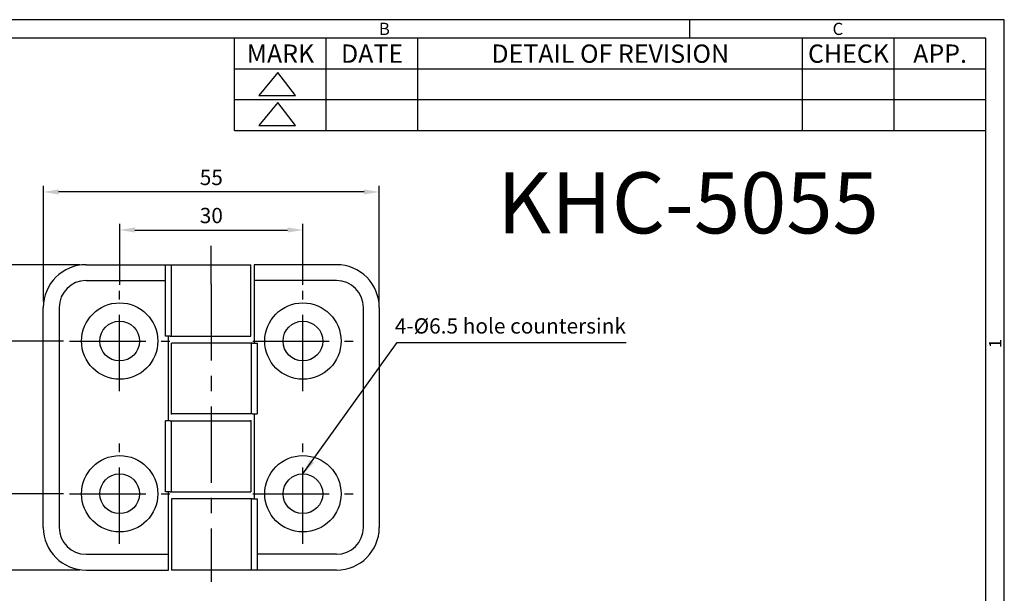
# Model space of a CAD drawing. Extents: x 1374 to 1628, y 130 to 318.
# Drawn here: x 1467 to 1628, y 224 to 318 of the extents above; entities that cross this region are included whole.
import ezdxf
from ezdxf.enums import TextEntityAlignment as Align

# ---------------------------------------------------------------- set-up
doc = ezdxf.new("R2010")
doc.units = 0
doc.header["$LTSCALE"] = 10
doc.header["$MEASUREMENT"] = 0
doc.linetypes.add('CENTER', pattern=[2, 1.25, -0.25, 0.25, -0.25])
doc.linetypes.add('CENTER2', pattern=[1.125, 0.75, -0.125, 0.125, -0.125])
doc.layers.get('0').update_dxf_attribs({"linetype": 'CONTINUOUS'})
doc.layers.add('1', color=1, linetype='CENTER2')
doc.layers.add('7', color=7, linetype='CONTINUOUS')
doc.styles.get("Standard").update_dxf_attribs({"font": 'simplex.shx', "width": 0.8, "bigfont": 'whgtxt.shx'})
doc.styles.add('style1', font='gulim.ttc')
doc.dimstyles.new('ISO-25', dxfattribs={"dimtxt": 2.5, "dimasz": 2.5, "dimexe": 1, "dimexo": 1, "dimgap": 0.8, "dimtad": 1, "dimtoh": 1, "dimdsep": 46, "dimtxsty": 'Standard', "dimcen": 2.5, "dimclrd": 6, "dimclre": 6, "dimazin": 2, "dimtfac": 1, "dimtmove": 0, "dimatfit": 3, "dimfxl": 0, "dimarcsym": 0})

# ---------------------------------------------------------------- blocks, each defined once
blk = doc.blocks.new('*D50')
at = {"color": 6, "lineweight": -2}
for p, q in [((1474.11, 265.39), (1463.12, 265.39)), ((1464.12, 262.89), (1464.12, 242.89)), ((1474.11, 240.39), (1463.12, 240.39))]:
    blk.add_line(p, q, dxfattribs=at)
at = {"color": 6}
for points in [[(1464.54, 262.89), (1463.7, 262.89), (1464.12, 265.39)], [(1463.7, 242.89), (1464.54, 242.89), (1464.12, 240.39)]]:
    blk.add_solid(points, dxfattribs=at)
at = {"color": 7, "insert": (1462.07, 252.89), "char_height": 2.5, "attachment_point": 5, "rotation": 90}
blk.add_mtext('25', dxfattribs=at)
blk = doc.blocks.new('*D51')
at = {"color": 6, "lineweight": -2}
for p, q in [((1476.82, 277.89), (1453.08, 277.89)), ((1454.08, 275.39), (1454.08, 230.39)), ((1476.82, 227.89), (1453.08, 227.89))]:
    blk.add_line(p, q, dxfattribs=at)
at = {"color": 6}
for points in [[(1454.49, 275.39), (1453.66, 275.39), (1454.08, 277.89)], [(1453.66, 230.39), (1454.49, 230.39), (1454.08, 227.89)]]:
    blk.add_solid(points, dxfattribs=at)
at = {"color": 7, "insert": (1452.03, 252.89), "char_height": 2.5, "attachment_point": 5, "rotation": 90}
blk.add_mtext('50', dxfattribs=at)
blk = doc.blocks.new('*D52')
at = {"color": 6, "lineweight": -2}
for p, q in [((1483.32, 274.6), (1483.32, 284.57)), ((1513.32, 274.6), (1513.32, 284.57)), ((1485.82, 283.57), (1510.82, 283.57))]:
    blk.add_line(p, q, dxfattribs=at)
at = {"color": 6}
for points in [[(1485.82, 283.99), (1485.82, 283.16), (1483.32, 283.57)], [(1510.82, 283.16), (1510.82, 283.99), (1513.32, 283.57)]]:
    blk.add_solid(points, dxfattribs=at)
at = {"color": 7, "insert": (1498.32, 285.62), "char_height": 2.5, "attachment_point": 5}
blk.add_mtext('30', dxfattribs=at)
blk = doc.blocks.new('*D53')
at = {"color": 6, "lineweight": -2}
for p, q in [((1470.82, 271.89), (1470.82, 290.8)), ((1525.82, 271.89), (1525.82, 290.8)), ((1523.32, 289.8), (1473.32, 289.8))]:
    blk.add_line(p, q, dxfattribs=at)
at = {"color": 6}
for points in [[(1473.32, 290.21), (1473.32, 289.38), (1470.82, 289.8)], [(1523.32, 289.38), (1523.32, 290.21), (1525.82, 289.8)]]:
    blk.add_solid(points, dxfattribs=at)
at = {"color": 7, "insert": (1498.32, 291.85), "char_height": 2.5, "attachment_point": 5}
blk.add_mtext('55', dxfattribs=at)

msp = doc.modelspace()

# ---------------------------------------------------------------- linework, layer by layer
at = {"color": 3}
for p, q in [((1628.152, 317.998), (1373.652, 317.998)), ((1576.652, 314.998), (1576.652, 317.998)), ((1628.152, 130.498), (1628.152, 317.998)), ((1625.152, 314.998), (1376.652, 314.998)), ((1502.136, 299.88), (1502.136, 314.998)), ((1517.136, 299.88), (1517.136, 314.998)), ((1625.152, 133.498), (1625.152, 314.998)), ((1625.136, 309.88), (1502.136, 309.88)), ((1509.201, 309.377), (1506.113, 305.612)), ((1512.099, 305.612), (1509.201, 309.377)), ((1506.113, 305.612), (1512.099, 305.612)), ((1509.201, 304.467), (1506.113, 300.702)), ((1512.099, 300.702), (1509.201, 304.467)), ((1502.136, 299.88), (1625.152, 299.88)), ((1506.113, 300.702), (1512.099, 300.702))]:
    msp.add_line(p, q, dxfattribs=at)
at = {"color": 5}
for p, q in [((1532.136, 299.88), (1532.136, 314.998)), ((1595.136, 299.88), (1595.136, 314.998)), ((1610.136, 299.88), (1610.136, 314.998)), ((1625.136, 304.88), (1502.136, 304.88))]:
    msp.add_line(p, q, dxfattribs=at)
at = {"color": 1}
msp.add_line((1498.316, 274.705), (1498.316, 280.962), dxfattribs=at)
at = {"layer": '1', "color": 1, "linetype": 'CENTER'}
for p, q in [((1498.316, 274.705), (1498.316, 225.977)), ((1483.316, 257.183), (1483.316, 273.603)), ((1513.316, 257.183), (1513.316, 273.603)), ((1475.106, 265.393), (1491.526, 265.393)), ((1483.316, 232.183), (1483.316, 248.603)), ((1513.316, 232.183), (1513.316, 248.603)), ((1505.106, 240.393), (1521.526, 240.393))]:
    msp.add_line(p, q, dxfattribs=at)
at = {"layer": '1', "color": 7, "linetype": 'CENTER'}
for p, q in [((1505.106, 265.393), (1521.526, 265.393)), ((1475.106, 240.393), (1491.526, 240.393))]:
    msp.add_line(p, q, dxfattribs=at)
at = {"layer": '7', "color": 7}
for p, q in [((1477.816, 277.893), (1504.816, 277.893)), ((1490.798, 266.218), (1490.798, 277.893)), ((1491.798, 266.218), (1491.798, 277.893)), ((1505.321, 277.893), (1505.321, 265.068)), ((1518.816, 277.893), (1505.321, 277.893)), ((1477.816, 275.303), (1490.798, 275.303)), ((1518.816, 275.303), (1505.321, 275.303)), ((1470.816, 234.893), (1470.816, 270.893)), ((1473.406, 270.893), (1473.406, 234.893)), ((1523.226, 234.893), (1523.226, 270.893)), ((1525.816, 270.893), (1525.816, 234.893)), ((1491.311, 252.318), (1491.311, 266.218)), ((1491.591, 266.218), (1504.816, 266.218)), ((1491.816, 253.468), (1491.816, 265.068)), ((1505.041, 265.068), (1491.816, 265.068)), ((1504.834, 265.068), (1504.834, 253.468)), ((1505.041, 265.068), (1505.834, 265.068)), ((1505.834, 265.068), (1505.834, 253.468)), ((1505.041, 253.468), (1491.816, 253.468)), ((1505.041, 253.468), (1494.816, 253.468)), ((1505.041, 253.468), (1505.834, 253.468)), ((1505.321, 253.468), (1505.321, 239.568)), ((1490.798, 240.718), (1490.798, 252.318)), ((1491.591, 252.318), (1490.798, 252.318)), ((1491.591, 252.318), (1504.816, 252.318)), ((1491.591, 252.318), (1501.816, 252.318)), ((1491.798, 240.718), (1491.798, 252.318)), ((1504.816, 252.318), (1504.816, 240.718)), ((1491.591, 240.718), (1490.798, 240.718)), ((1491.311, 227.893), (1491.311, 240.718)), ((1491.591, 240.718), (1504.816, 240.718)), ((1505.041, 239.568), (1491.816, 239.568)), ((1504.834, 239.568), (1504.834, 227.893)), ((1505.834, 239.568), (1505.834, 227.893)), ((1477.816, 230.483), (1491.311, 230.483)), ((1518.816, 230.483), (1505.834, 230.483)), ((1477.816, 227.893), (1491.311, 227.893)), ((1518.816, 227.893), (1491.816, 227.893))]:
    msp.add_line(p, q, dxfattribs=at)
at = {"layer": '7', "color": 7, "ltscale": 0.18}
for p, q in [((1504.816, 266.218), (1504.816, 277.893)), ((1491.816, 239.568), (1491.816, 227.893))]:
    msp.add_line(p, q, dxfattribs=at)
at = {"layer": '7', "color": 3}
for p, q in [((1491.591, 266.218), (1490.798, 266.218)), ((1505.041, 239.568), (1505.834, 239.568))]:
    msp.add_line(p, q, dxfattribs=at)
at = {"layer": '7', "color": 7, "linetype": 'ByBlock'}
for centre in [(1483.316, 265.393), (1513.316, 265.393), (1483.316, 240.393), (1513.316, 240.393)]:
    msp.add_circle(centre, 6.25, dxfattribs=at)
at = {"layer": '7', "color": 7}
for centre in [(1483.316, 265.393), (1513.316, 265.393), (1483.316, 240.393), (1513.316, 240.393)]:
    msp.add_circle(centre, 3.25, dxfattribs=at)
for centre, radius, start, end in [((1477.816, 270.893), 7, 90, 180), ((1518.816, 270.893), 7, 0, 90), ((1477.816, 270.893), 4.41, 90, 180), ((1518.816, 270.893), 4.41, 0, 90), ((1477.816, 234.893), 7, 180, 270), ((1477.816, 234.893), 4.41, 180, 270), ((1518.816, 234.893), 7, 270, 0), ((1518.816, 234.893), 4.41, 270, 0)]:
    msp.add_arc(centre, radius, start, end, dxfattribs=at)
for p in [(1491.816, 253.468), (1504.816, 252.318)]:
    msp.add_point(p, dxfattribs=at)

# ---------------------------------------------------------------- texts
at = {"color": 3, "style": 'style1'}
for s, height, p in [('B', 2, (1526.652, 316.498)), ('C', 2, (1600.902, 316.498)), ('MARK', 3, (1509.636, 312.439)), ('DATE', 3, (1524.636, 312.439)), ('DETAIL OF REVISION', 3, (1563.636, 312.439)), ('CHECK', 3, (1602.636, 312.439)), ('APP.', 3, (1617.636, 312.439))]:
    msp.add_text(s, height=height, dxfattribs=at).set_placement(p, align=Align.MIDDLE_CENTER)
msp.add_text('1', height=2, rotation=90, dxfattribs=at).set_placement((1626.652, 264.998), align=Align.MIDDLE_CENTER)
at = {"insert": (1545.142, 293.018), "char_height": 10, "width": 38.72347, "attachment_point": 1}
msp.add_mtext('{\\Fsimplex,fhg.shx;KHC-5055}', dxfattribs=at)
at = {"color": 7, "insert": (1547.287, 267.545), "char_height": 2.5, "attachment_point": 5}
msp.add_mtext('4-%%C6.5 hole countersink', dxfattribs=at)

# ---------------------------------------------------------------- dimensions: what is measured, and where the dimension line sits
at = {"color": 3}
for base, p1, p2, picture, middle in [((1470.816, 289.796), (1525.816, 270.893), (1470.816, 270.893), '*D53', (1498.316, 289.796)), ((1513.316, 283.572), (1483.316, 273.603), (1513.316, 273.603), '*D52', (1498.316, 283.572))]:
    dim = msp.add_linear_dim(base=base, p1=p1, p2=p2, dimstyle='ISO-25', override={"dimclrt": 7}, dxfattribs=at)
    dim.commit()
    dim.dimension.update_dxf_attribs({"geometry": picture, "text_midpoint": middle, "dimtype": 160})
for base, p1, p2, picture, middle in [((1454.075, 227.893), (1477.816, 277.893), (1477.816, 227.893), '*D51', (1454.075, 252.893)), ((1464.12, 240.393), (1475.106, 265.393), (1475.106, 240.393), '*D50', (1464.12, 252.893))]:
    dim = msp.add_linear_dim(base=base, p1=p1, p2=p2, angle=90, dimstyle='ISO-25', override={"dimclrt": 7}, dxfattribs=at)
    dim.commit()
    dim.dimension.update_dxf_attribs({"geometry": picture, "text_midpoint": middle, "dimtype": 160})

# ---------------------------------------------------------------- leaders
msp.add_leader([(1513.316, 243.643), (1528.762, 265.154), (1566.24, 265.154)], dimstyle='ISO-25', override={"dimgap": 0.625, "dimtad": 0}, dxfattribs=at)

doc.saveas('drawing.dxf')
